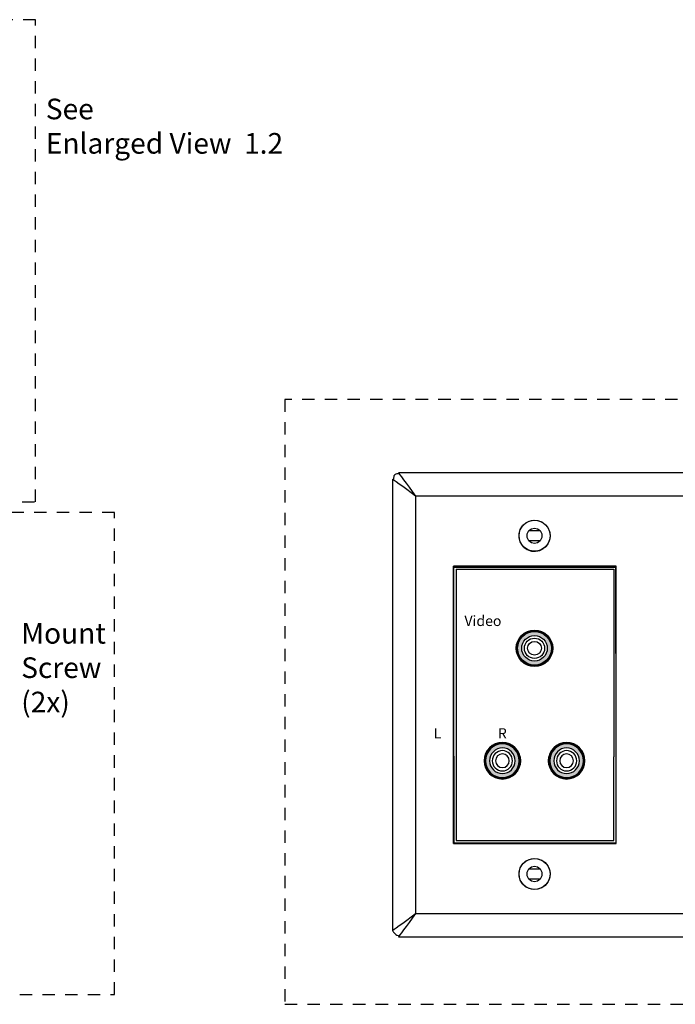
# Model space of a CAD drawing. Units: inches. Extents: x -134 to -19, y -68 to -42.
# Drawn here: x -33 to -27, y -56 to -46 of the extents above; entities that cross this region are included whole.
import ezdxf

# ---------------------------------------------------------------- set-up
doc = ezdxf.new("R2010")
doc.units = ezdxf.units.IN
doc.header["$MEASUREMENT"] = 0
doc.linetypes.add('ACAD_ISO02W100', pattern=[15, 12, -3])
doc.layers.add('7', color=7, linetype='Continuous')
doc.styles.get("Standard").update_dxf_attribs({"font": 'Eurosti.TTF'})

# ---------------------------------------------------------------- blocks, each defined once
blk = doc.blocks.new('RCA-L')
h = blk.add_hatch(color=256)
edge = h.paths.add_edge_path(flags=16)
edge.add_arc((0, 0), 0.124, 0, 360)
edge = h.paths.add_edge_path()
edge.add_arc((0, 0), 0.1634, 0, 360)
for radius in [0.1772, 0.1634, 0.1634, 0.1634, 0.124, 0.124, 0.124, 0.0984, 0.0984, 0.0984, 0.0669, 0.0669, 0.0669]:
    blk.add_circle((0, 0), radius)
blk = doc.blocks.new('RCA-R')
h = blk.add_hatch(color=1)
edge = h.paths.add_edge_path(flags=16)
edge.add_arc((0, 0), 0.124, 0, 360)
edge = h.paths.add_edge_path()
edge.add_arc((0, 0), 0.1634, 0, 360)
for radius in [0.1772, 0.1634, 0.1634, 0.1634, 0.124, 0.124, 0.124, 0.0984, 0.0984, 0.0984, 0.0669, 0.0669, 0.0669]:
    blk.add_circle((0, 0), radius)
blk = doc.blocks.new('RCA-COMP')
h = blk.add_hatch(color=2)
edge = h.paths.add_edge_path(flags=16)
edge.add_arc((0, 0), 0.124, -90, 270)
edge = h.paths.add_edge_path()
edge.add_arc((0, 0), 0.1634, -90, 270)
for radius in [0.1772, 0.175, 0.1706, 0.1634, 0.1634, 0.1634, 0.124, 0.124, 0.124, 0.0984, 0.0984, 0.0984, 0.0669, 0.0669, 0.0669]:
    blk.add_circle((0, 0), radius)

msp = doc.modelspace()

# ---------------------------------------------------------------- linework, layer by layer
for p, q in [((-29.1566, -51.5755), (-27.6264, -51.5755)), ((-29.1566, -54.208), (-27.6264, -54.208))]:
    msp.add_line(p, q)
at = {"linetype": 'ACAD_ISO02W100', "ltscale": 0.01}
for points in [[(-35.3465, -50.922), (-33.2367, -50.922), (-33.2367, -46.2455), (-35.3465, -46.2455)], [(-30.8167, -55.7964), (-19.0887, -55.7964), (-19.0887, -49.929), (-30.8167, -49.929)], [(-36.4679, -55.701), (-32.4689, -55.701), (-32.4689, -51.0246), (-36.4679, -51.0246)]]:
    msp.add_lwpolyline(points, close=True, dxfattribs=at)
for centre, radius in [((-28.3948, -51.2514), 0.1503), ((-28.7071, -53.434), 0.175), ((-28.7071, -53.434), 0.1706), ((-28.0838, -53.434), 0.175), ((-28.0838, -53.434), 0.1706), ((-28.3948, -54.5322), 0.1503)]:
    msp.add_circle(centre, radius)
at = {"layer": '7'}
for p, q in [((-29.7747, -50.7015), (-29.7747, -55.0821)), ((-29.7694, -50.7054), (-29.7747, -50.7015)), ((-29.7576, -50.7146), (-29.7694, -50.7054)), ((-29.7642, -50.6975), (-29.7655, -50.708)), ((-29.7655, -50.708), (-29.7655, -50.7094)), ((-29.7629, -50.6884), (-29.7642, -50.6975)), ((-29.7616, -50.6818), (-29.7629, -50.6884)), ((-29.7603, -50.6752), (-29.7616, -50.6818)), ((-29.7589, -50.6687), (-29.7603, -50.6752)), ((-29.755, -50.6647), (-29.7589, -50.6687)), ((-29.7366, -50.729), (-29.7576, -50.7146)), ((-29.7524, -50.6595), (-29.755, -50.6647)), ((-29.7471, -50.6569), (-29.7524, -50.6595)), ((-29.7419, -50.6529), (-29.7471, -50.6569)), ((-29.7301, -50.6503), (-29.7419, -50.6529)), ((-29.7222, -50.6503), (-29.7301, -50.6503)), ((-29.7143, -50.6503), (-29.7222, -50.6503)), ((-20.1894, -50.6411), (-29.7143, -50.6411)), ((-29.7143, -50.6411), (-29.7117, -50.6464)), ((-29.7064, -50.6503), (-29.7143, -50.6503)), ((-29.7117, -50.6464), (-29.7012, -50.6595)), ((-29.7012, -50.6595), (-29.6868, -50.6792)), ((-29.6868, -50.6792), (-29.6658, -50.708)), ((-29.6658, -50.708), (-29.6408, -50.7422)), ((-29.7078, -50.75), (-29.7366, -50.729)), ((-29.6736, -50.775), (-29.7078, -50.75)), ((-29.6356, -50.8038), (-29.6736, -50.775)), ((-29.6408, -50.7422), (-29.612, -50.7802)), ((-29.5936, -50.834), (-29.6356, -50.8038)), ((-29.612, -50.7802), (-29.5818, -50.8222)), ((-29.549, -50.8668), (-29.5936, -50.834)), ((-29.5818, -50.8222), (-29.549, -50.8668)), ((-20.3547, -50.8668), (-29.549, -50.8668)), ((-29.549, -50.8668), (-29.549, -54.9167)), ((-28.545, -51.2304), (-28.5332, -51.191)), ((-28.5332, -51.191), (-28.5122, -51.1556)), ((-28.5122, -51.1556), (-28.482, -51.128)), ((-28.482, -51.128), (-28.4466, -51.1096)), ((-28.4505, -51.2015), (-28.4256, -51.1831)), ((-28.4466, -51.1096), (-28.4059, -51.1004)), ((-28.4256, -51.1831), (-28.3954, -51.1766)), ((-28.4059, -51.1004), (-28.3652, -51.1031)), ((-28.3954, -51.1766), (-28.3652, -51.1831)), ((-28.3652, -51.1031), (-28.3259, -51.1175)), ((-28.3652, -51.1831), (-28.3403, -51.2015)), ((-28.3259, -51.1175), (-28.2931, -51.1411)), ((-28.2931, -51.1411), (-28.2668, -51.1726)), ((-28.2668, -51.1726), (-28.2498, -51.2107)), ((-28.545, -51.2724), (-28.545, -51.2304)), ((-28.5332, -51.3117), (-28.545, -51.2724)), ((-28.4676, -51.233), (-28.4505, -51.2015)), ((-28.4676, -51.2697), (-28.4676, -51.233)), ((-28.4505, -51.3012), (-28.4676, -51.2697)), ((-28.4519, -51.2015), (-28.3403, -51.2015)), ((-28.3403, -51.2015), (-28.3232, -51.233)), ((-28.3232, -51.2697), (-28.3403, -51.3012)), ((-28.3232, -51.233), (-28.3232, -51.2697)), ((-28.2498, -51.2107), (-28.2445, -51.2514)), ((-28.2445, -51.2514), (-28.2498, -51.292)), ((-28.5122, -51.3472), (-28.5332, -51.3117)), ((-28.482, -51.3747), (-28.5122, -51.3472)), ((-28.4978, -51.3616), (-28.465, -51.3852)), ((-28.4466, -51.3931), (-28.482, -51.3747)), ((-28.3403, -51.3012), (-28.4519, -51.3012)), ((-28.4256, -51.3196), (-28.4505, -51.3012)), ((-28.3954, -51.3262), (-28.4256, -51.3196)), ((-28.3652, -51.3196), (-28.3954, -51.3262)), ((-28.3403, -51.3012), (-28.3652, -51.3196)), ((-28.3442, -51.3931), (-28.3088, -51.3747)), ((-28.2931, -51.3616), (-28.3259, -51.3852)), ((-28.2668, -51.3301), (-28.2931, -51.3616)), ((-28.2498, -51.292), (-28.2668, -51.3301)), ((-28.465, -51.3852), (-28.4256, -51.3996)), ((-28.4059, -51.4023), (-28.4466, -51.3931)), ((-28.4256, -51.3996), (-28.3849, -51.4023)), ((-28.3652, -51.3996), (-28.4059, -51.4023)), ((-28.3849, -51.4023), (-28.3442, -51.3931)), ((-28.3259, -51.3852), (-28.3652, -51.3996)), ((-27.6015, -51.5479), (-29.1815, -51.5479)), ((-29.1815, -52.0821), (-29.1815, -51.5479)), ((-29.1776, -51.5545), (-27.6054, -51.5545)), ((-29.1776, -52.0781), (-29.1776, -51.5545)), ((-27.6054, -52.1424), (-27.6054, -51.5545)), ((-27.6015, -52.3091), (-27.6015, -51.5479)), ((-29.1566, -51.5755), (-29.1566, -54.208)), ((-27.6264, -51.5755), (-27.6264, -52.7277)), ((-29.1815, -52.9771), (-29.1815, -52.0821)), ((-29.1776, -52.7225), (-29.1776, -52.0781)), ((-27.6054, -52.3065), (-27.6054, -52.1424)), ((-27.6054, -52.3944), (-27.6054, -52.3065)), ((-27.6015, -53.6451), (-27.6015, -52.3091)), ((-27.6054, -52.3944), (-27.6054, -53.6411)), ((-29.1776, -53.3891), (-29.1776, -52.7225)), ((-27.6264, -52.7277), (-27.6264, -53.3957)), ((-29.1815, -54.2356), (-29.1815, -52.9771)), ((-29.1776, -53.3891), (-29.1776, -54.229)), ((-27.6264, -54.208), (-27.6264, -53.3957)), ((-27.6054, -53.6411), (-27.6054, -54.229)), ((-27.6015, -54.2356), (-27.6015, -53.6451)), ((-29.1815, -54.2356), (-27.6015, -54.2356)), ((-29.1776, -54.229), (-27.6054, -54.229)), ((-28.5332, -54.4718), (-28.5122, -54.4364)), ((-28.5122, -54.4364), (-28.482, -54.4088)), ((-28.482, -54.4088), (-28.4466, -54.3905)), ((-28.4466, -54.3905), (-28.4059, -54.3813)), ((-28.4059, -54.3813), (-28.3652, -54.3839)), ((-28.3652, -54.3839), (-28.3259, -54.3983)), ((-28.3259, -54.3983), (-28.2931, -54.422)), ((-28.2931, -54.422), (-28.2668, -54.4535)), ((-28.545, -54.5112), (-28.5332, -54.4718)), ((-28.545, -54.5532), (-28.545, -54.5112)), ((-28.4676, -54.5138), (-28.4505, -54.4823)), ((-28.4676, -54.5506), (-28.4676, -54.5138)), ((-28.4519, -54.4823), (-28.3403, -54.4823)), ((-28.4505, -54.4823), (-28.4256, -54.464)), ((-28.4256, -54.464), (-28.3954, -54.4574)), ((-28.3954, -54.4574), (-28.3652, -54.464)), ((-28.3652, -54.464), (-28.3403, -54.4823)), ((-28.3403, -54.4823), (-28.3232, -54.5138)), ((-28.3232, -54.5138), (-28.3232, -54.5506)), ((-28.2668, -54.4535), (-28.2498, -54.4915)), ((-28.2498, -54.4915), (-28.2445, -54.5322)), ((-28.2445, -54.5322), (-28.2498, -54.5729)), ((-28.5332, -54.5926), (-28.545, -54.5532)), ((-28.5122, -54.628), (-28.5332, -54.5926)), ((-28.482, -54.6556), (-28.5122, -54.628)), ((-28.4505, -54.5821), (-28.4676, -54.5506)), ((-28.3403, -54.5821), (-28.4519, -54.5821)), ((-28.4256, -54.6004), (-28.4505, -54.5821)), ((-28.3954, -54.607), (-28.4256, -54.6004)), ((-28.3652, -54.6004), (-28.3954, -54.607)), ((-28.3403, -54.5821), (-28.3652, -54.6004)), ((-28.3232, -54.5506), (-28.3403, -54.5821)), ((-28.2668, -54.6109), (-28.2931, -54.6424)), ((-28.2498, -54.5729), (-28.2668, -54.6109)), ((-28.4466, -54.6739), (-28.482, -54.6556)), ((-28.4059, -54.6831), (-28.4466, -54.6739)), ((-28.3652, -54.6805), (-28.4059, -54.6831)), ((-28.3259, -54.6661), (-28.3652, -54.6805)), ((-28.2931, -54.6424), (-28.3259, -54.6661)), ((-29.5936, -54.9495), (-29.549, -54.9167)), ((-29.549, -54.9167), (-29.5818, -54.96)), ((-29.549, -54.9167), (-20.3547, -54.9167)), ((-29.7078, -55.0335), (-29.6736, -55.0086)), ((-29.6736, -55.0086), (-29.6356, -54.9797)), ((-29.612, -55.0033), (-29.6408, -55.0414)), ((-29.6356, -54.9797), (-29.5936, -54.9495)), ((-29.5818, -54.96), (-29.612, -55.0033)), ((-29.7747, -55.0821), (-29.7694, -55.0781)), ((-29.7721, -55.0794), (-29.7708, -55.086)), ((-29.7708, -55.086), (-29.7681, -55.0912)), ((-29.7694, -55.0781), (-29.7576, -55.0689)), ((-29.7681, -55.0912), (-29.7642, -55.0952)), ((-29.7642, -55.0952), (-29.7563, -55.1031)), ((-29.7576, -55.0689), (-29.7366, -55.0545)), ((-29.7563, -55.1031), (-29.7524, -55.107)), ((-29.7524, -55.107), (-29.7484, -55.1122)), ((-29.7366, -55.0545), (-29.7078, -55.0335)), ((-29.6868, -55.1044), (-29.7012, -55.1241)), ((-29.6658, -55.0755), (-29.6868, -55.1044)), ((-29.6408, -55.0414), (-29.6658, -55.0755)), ((-29.7484, -55.1122), (-29.7406, -55.1188)), ((-29.7406, -55.1188), (-29.7314, -55.1254)), ((-29.7314, -55.1254), (-29.7169, -55.1306)), ((-29.7169, -55.1306), (-29.7078, -55.1319)), ((-29.7117, -55.1372), (-29.7143, -55.1411)), ((-29.7143, -55.1411), (-20.1894, -55.1411)), ((-29.7012, -55.1241), (-29.7117, -55.1372)), ((-29.7078, -55.1319), (-29.7064, -55.1319))]:
    msp.add_line(p, q, dxfattribs=at)

# ---------------------------------------------------------------- block references
msp.add_blockref('RCA-COMP', (-28.3954, -52.343))
at = {"xscale": -1, "rotation": 270}
for name, p in [('RCA-R', (-28.7071, -53.434)), ('RCA-L', (-28.0838, -53.434))]:
    msp.add_blockref(name, p, dxfattribs=at)

# ---------------------------------------------------------------- texts
at = {"attachment_point": 1}
for s, width, insert, char_height in [('{\\Q0.1;See \\PEnlarged View  1.2}', 2.324747, (-33.1368, -47.0115), 0.2), ('\\pi0.57149;{\\Q0.1;Video}', 1.478023, (-29.1323, -52.027), 0.1), ('{\\Q0.1;Mount Screw\\P(2x)}', 1.434476, (-33.3756, -52.0976), 0.2), ('\\pi0.70757;{\\Q0.1;L}', 1.478023, (-29.444, -53.118), 0.1), ('\\pi0.70046;{\\Q0.1;R}', 1.478023, (-28.8207, -53.118), 0.1)]:
    msp.add_mtext_dynamic_manual_height_columns(s, width=width, gutter_width=1, heights=[0], dxfattribs=dict(at, insert=insert, char_height=char_height))

doc.saveas('drawing.dxf')
